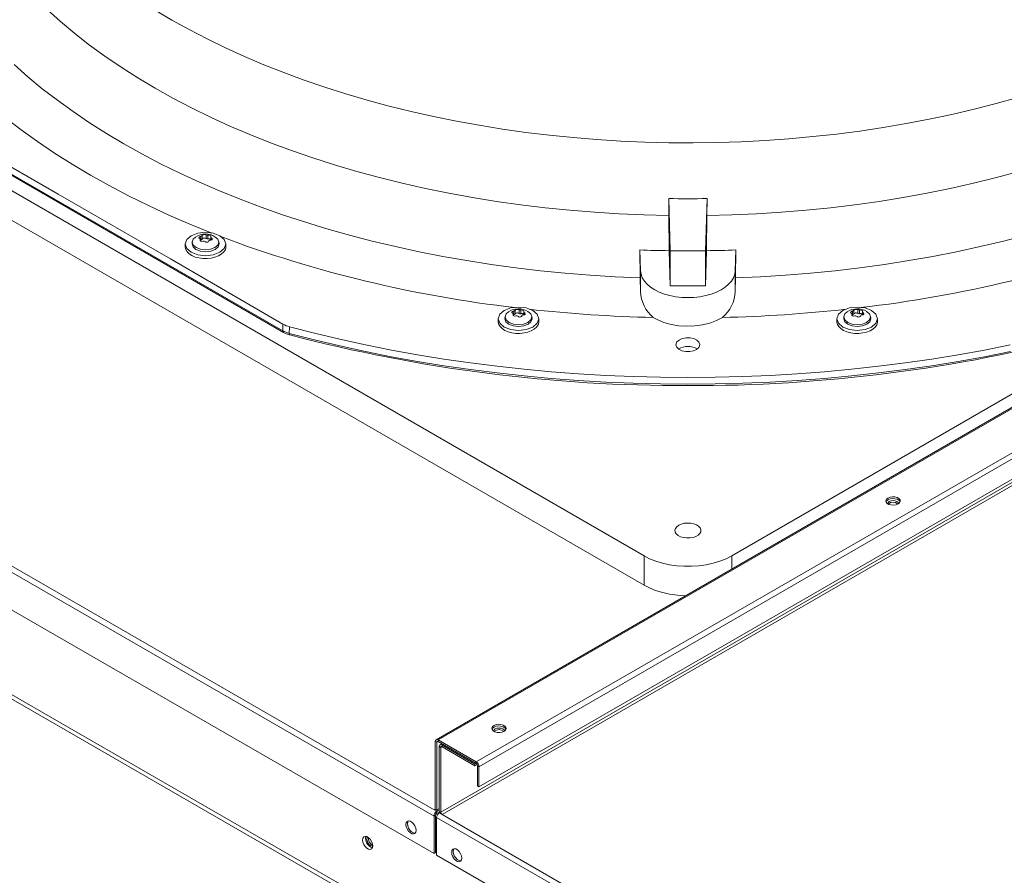
# Model space of a CAD drawing. Units: inches. Extents: x 279 to 521, y -184 to 13.
# Drawn here: x 320 to 327, y -14 to -8 of the extents above; entities that cross this region are included whole.
import ezdxf

# ---------------------------------------------------------------- set-up
doc = ezdxf.new("R2010")
doc.units = ezdxf.units.IN
doc.header["$MEASUREMENT"] = 0
doc.layers.get('0').update_dxf_attribs({"lineweight": 0})

msp = doc.modelspace()

# ---------------------------------------------------------------- linework, layer by layer
at = {"color": 7, "linetype": 'Continuous', "lineweight": 15}
for p, q in [((346.581416, 0.779068), (322.872655, -12.907708)), ((346.595485, 0.777675), (322.886724, -12.909101)), ((323.167375, -13.071117), (346.876136, 0.615659)), ((346.896033, 0.581195), (323.187273, -13.105581)), ((323.187273, -13.254078), (346.896033, 0.432699)), ((346.615828, 0.247395), (322.907068, -13.439381)), ((322.916274, -13.455327), (346.625035, 0.231449)), ((324.397404, -11.558945), (315.628166, -6.496572)), ((333.809719, -6.496572), (325.040481, -11.558945)), ((315.628166, -6.712602), (324.397404, -11.774975)), ((320.119181, -7.640674), (320.020565, -7.551971)), ((320.935916, -7.628854), (320.812808, -7.555836)), ((320.222819, -7.727447), (320.119181, -7.640674)), ((321.063118, -7.699494), (320.935916, -7.628854)), ((312.907298, -7.72322), (322.85762, -13.467418)), ((312.928843, -7.689706), (322.85762, -13.421467)), ((321.194275, -7.767681), (321.063118, -7.699494)), ((320.331367, -7.812196), (320.222819, -7.727447)), ((321.329246, -7.833341), (321.194275, -7.767681)), ((320.444707, -7.894828), (320.331367, -7.812196)), ((321.467886, -7.896403), (321.329246, -7.833341)), ((320.562714, -7.975253), (320.444707, -7.894828)), ((321.610043, -7.956798), (321.467886, -7.896403)), ((312.907298, -7.999463), (322.85762, -13.743661)), ((321.749105, -9.908576), (318.452473, -8.005471)), ((319.879149, -8.045264), (319.777984, -7.956188)), ((320.68526, -8.053383), (320.562714, -7.975253)), ((321.755564, -8.014461), (321.610043, -7.956798)), ((318.457583, -8.017168), (321.75424, -9.920287)), ((319.985132, -8.132454), (319.879149, -8.045264)), ((320.812211, -8.129133), (320.68526, -8.053383)), ((321.904291, -8.069331), (321.755564, -8.014461)), ((322.056064, -8.121346), (321.904291, -8.069331)), ((320.095826, -8.217671), (319.985132, -8.132454)), ((320.943428, -8.20242), (320.812211, -8.129133)), ((322.210719, -8.170452), (322.056064, -8.121346)), ((320.211121, -8.300829), (320.095826, -8.217671)), ((321.078768, -8.273165), (320.943428, -8.20242)), ((322.368088, -8.216594), (322.210719, -8.170452)), ((322.528, -8.259724), (322.368088, -8.216594)), ((327.137437, -8.197221), (326.978592, -8.241646)), ((320.330903, -8.381847), (320.211121, -8.300829)), ((321.218084, -8.341289), (321.078768, -8.273165)), ((322.690284, -8.299794), (322.528, -8.259724)), ((322.854762, -8.336761), (322.690284, -8.299794)), ((326.817301, -8.28303), (326.65374, -8.32133)), ((326.978592, -8.241646), (326.817301, -8.28303)), ((319.829743, -8.433857), (319.714088, -8.345263)), ((321.361222, -8.406718), (321.218084, -8.341289)), ((323.021258, -8.370585), (322.854762, -8.336761)), ((323.18959, -8.401229), (323.021258, -8.370585)), ((326.488086, -8.356503), (326.320517, -8.388512)), ((326.65374, -8.32133), (326.488086, -8.356503)), ((319.277454, -8.430287), (320.101557, -8.905283)), ((319.950102, -8.520339), (319.829743, -8.433857)), ((320.455052, -8.460642), (320.330903, -8.381847)), ((321.508028, -8.469382), (321.361222, -8.406718)), ((323.359578, -8.428661), (323.18959, -8.401229)), ((323.531036, -8.45285), (323.359578, -8.428661)), ((325.980363, -8.442901), (325.808146, -8.465223)), ((326.151215, -8.417322), (325.980363, -8.442901)), ((326.320517, -8.388512), (326.151215, -8.417322)), ((320.583446, -8.537138), (320.455052, -8.460642)), ((321.658339, -8.529211), (321.508028, -8.469382)), ((323.70378, -8.473771), (323.531036, -8.45285)), ((323.877622, -8.491401), (323.70378, -8.473771)), ((324.052374, -8.50572), (323.877622, -8.491401)), ((324.227848, -8.516713), (324.052374, -8.50572)), ((324.403854, -8.524369), (324.227848, -8.516713)), ((325.285176, -8.512418), (325.109375, -8.521503)), ((325.460365, -8.500001), (325.285176, -8.512418)), ((325.634751, -8.484263), (325.460365, -8.500001)), ((325.808146, -8.465223), (325.634751, -8.484263)), ((320.07505, -8.604624), (319.950102, -8.520339)), ((320.715955, -8.611258), (320.583446, -8.537138)), ((321.811993, -8.58614), (321.658339, -8.529211)), ((321.968822, -8.640108), (321.811993, -8.58614)), ((324.5802, -8.528678), (324.403854, -8.524369)), ((324.756696, -8.529637), (324.5802, -8.528678)), ((324.933152, -8.527245), (324.756696, -8.529637)), ((325.109375, -8.521503), (324.933152, -8.527245)), ((320.204465, -8.686631), (320.07505, -8.604624)), ((320.852448, -8.682928), (320.715955, -8.611258)), ((322.128653, -8.691054), (321.968822, -8.640108)), ((320.338224, -8.766281), (320.204465, -8.686631)), ((320.992789, -8.752076), (320.852448, -8.682928)), ((322.291314, -8.738924), (322.128653, -8.691054)), ((320.476198, -8.843499), (320.338224, -8.766281)), ((321.136839, -8.818635), (320.992789, -8.752076)), ((322.456625, -8.783666), (322.291314, -8.738924)), ((322.624407, -8.825229), (322.456625, -8.783666)), ((326.98126, -8.783666), (326.813478, -8.825229)), ((327.146571, -8.738924), (326.98126, -8.783666)), ((320.618254, -8.918209), (320.476198, -8.843499)), ((321.284455, -8.882537), (321.136839, -8.818635)), ((322.794476, -8.86357), (322.624407, -8.825229)), ((322.966647, -8.898645), (322.794476, -8.86357)), ((326.643408, -8.86357), (326.471238, -8.898645)), ((326.813478, -8.825229), (326.643408, -8.86357)), ((320.101557, -8.905283), (320.925642, -9.381766)), ((320.764255, -8.990339), (320.618254, -8.918209)), ((321.435488, -8.94372), (321.284455, -8.882537)), ((321.58979, -9.002121), (321.435488, -8.94372)), ((323.140732, -8.930418), (322.966647, -8.898645)), ((323.316539, -8.958852), (323.140732, -8.930418)), ((324.579141, -9.062291), (324.578496, -8.938716)), ((324.590102, -9.322554), (324.578496, -8.938716)), ((324.859388, -8.938716), (324.847782, -9.322554)), ((324.859388, -8.938716), (324.858744, -9.062291)), ((326.297153, -8.930418), (326.121345, -8.958852)), ((326.471238, -8.898645), (326.297153, -8.930418)), ((320.914062, -9.059821), (320.764255, -8.990339)), ((321.747206, -9.057684), (321.58979, -9.002121)), ((323.493879, -8.983918), (323.316539, -8.958852)), ((323.672556, -9.005587), (323.493879, -8.983918)), ((323.852376, -9.023836), (323.672556, -9.005587)), ((324.033142, -9.038646), (323.852376, -9.023836)), ((325.585509, -9.023836), (325.404743, -9.038646)), ((325.765329, -9.005587), (325.585509, -9.023836)), ((325.944006, -8.983918), (325.765329, -9.005587)), ((326.121345, -8.958852), (325.944006, -8.983918)), ((321.067529, -9.126587), (320.914062, -9.059821)), ((321.907579, -9.110353), (321.747206, -9.057684)), ((324.214657, -9.049999), (324.033142, -9.038646)), ((324.396723, -9.057884), (324.214657, -9.049999)), ((324.579141, -9.062291), (324.396723, -9.057884)), ((324.5823, -9.32104), (324.579141, -9.062291)), ((324.858744, -9.062291), (324.855585, -9.32104)), ((325.041162, -9.057884), (324.858744, -9.062291)), ((325.223228, -9.049999), (325.041162, -9.057884)), ((325.404743, -9.038646), (325.223228, -9.049999)), ((321.224509, -9.190574), (321.067529, -9.126587)), ((322.070751, -9.160075), (321.907579, -9.110353)), ((322.236559, -9.2068), (322.070751, -9.160075)), ((321.033285, -9.271484), (321.044613, -9.238607)), ((321.044613, -9.238607), (321.076873, -9.210736)), ((321.076873, -9.210736), (321.125153, -9.192112)), ((321.084338, -9.257978), (321.09178, -9.23638)), ((321.09178, -9.23638), (321.109161, -9.221363)), ((321.125153, -9.192112), (321.182104, -9.185573)), ((321.133616, -9.225942), (321.134187, -9.22332)), ((321.134476, -9.228329), (321.133616, -9.225942)), ((321.134187, -9.22332), (321.136103, -9.220593)), ((321.136556, -9.230085), (321.134476, -9.228329)), ((321.136103, -9.220593), (321.139213, -9.217995)), ((321.14023, -9.23136), (321.136556, -9.230085)), ((321.139213, -9.217995), (321.143166, -9.215785)), ((321.143166, -9.215785), (321.148325, -9.21392)), ((321.144109, -9.248555), (321.144109, -9.235229)), ((321.148325, -9.21392), (321.148325, -9.242057)), ((321.156863, -9.237128), (321.156863, -9.208991)), ((321.158228, -9.234371), (321.156863, -9.237128)), ((321.16092, -9.231962), (321.158228, -9.234371)), ((321.164708, -9.230107), (321.16092, -9.231962)), ((321.169264, -9.228967), (321.164708, -9.230107)), ((321.174199, -9.228639), (321.169264, -9.228967)), ((321.179085, -9.229152), (321.174199, -9.228639)), ((321.183504, -9.230461), (321.179085, -9.229152)), ((321.182104, -9.185573), (321.239054, -9.192112)), ((321.187073, -9.232455), (321.183504, -9.230461)), ((321.187073, -9.204318), (321.187073, -9.232455)), ((321.198736, -9.234259), (321.198736, -9.206122)), ((321.21718, -9.210482), (321.220077, -9.212568)), ((321.220077, -9.212568), (321.221793, -9.214823)), ((321.220098, -9.220405), (321.220098, -9.243133)), ((321.220116, -9.220244), (321.220852, -9.218889)), ((321.220436, -9.221904), (321.220116, -9.220244)), ((321.221739, -9.223741), (321.220436, -9.221904)), ((321.222091, -9.216854), (321.220852, -9.218889)), ((321.223977, -9.225622), (321.221739, -9.223741)), ((321.221793, -9.214823), (321.222091, -9.216854)), ((321.223977, -9.225622), (321.227651, -9.228833)), ((321.226516, -9.191365), (321.224509, -9.190574)), ((321.228114, -9.240558), (321.224909, -9.242317)), ((321.227651, -9.228833), (321.229731, -9.231925)), ((321.23002, -9.238143), (321.228114, -9.240558)), ((321.229731, -9.231925), (321.230591, -9.235219)), ((321.230591, -9.235219), (321.23002, -9.238143)), ((321.239054, -9.192112), (321.287334, -9.210736)), ((321.251234, -9.21807), (321.272427, -9.23638)), ((321.272427, -9.23638), (321.279869, -9.257978)), ((321.287334, -9.210736), (321.319594, -9.238607)), ((321.319594, -9.238607), (321.330922, -9.271484)), ((322.404837, -9.250483), (322.236559, -9.2068)), ((327.201326, -9.2068), (327.033048, -9.250483)), ((321.033285, -9.271467), (321.033285, -9.293087)), ((321.044613, -9.304361), (321.033285, -9.271484)), ((321.033285, -9.293087), (321.033332, -9.295263)), ((321.033332, -9.295263), (321.037137, -9.312507)), ((321.037137, -9.312507), (321.046876, -9.328956)), ((321.076873, -9.332233), (321.044613, -9.304361)), ((321.082891, -9.271484), (321.084072, -9.268055)), ((321.090443, -9.293402), (321.082891, -9.271484)), ((321.084528, -9.254453), (321.083079, -9.267958)), ((321.09178, -9.279576), (321.084338, -9.257978)), ((321.111949, -9.311983), (321.090443, -9.293402)), ((321.112973, -9.297887), (321.09178, -9.279576)), ((321.144136, -9.324399), (321.111949, -9.311983)), ((321.14469, -9.310121), (321.112973, -9.297887)), ((321.148325, -9.242057), (321.144109, -9.242752)), ((321.182104, -9.314417), (321.14469, -9.310121)), ((321.181019, -9.255753), (321.177134, -9.252665)), ((321.185218, -9.257622), (321.181019, -9.255753)), ((321.219517, -9.310121), (321.182104, -9.314417)), ((321.190139, -9.258572), (321.185218, -9.257622)), ((321.194942, -9.258393), (321.190139, -9.258572)), ((321.199388, -9.257142), (321.194942, -9.258393)), ((321.203219, -9.254839), (321.199388, -9.257142)), ((321.205816, -9.251918), (321.203219, -9.254839)), ((321.207345, -9.247992), (321.205816, -9.251918)), ((321.221008, -9.243148), (321.215882, -9.243063)), ((321.251234, -9.297887), (321.219517, -9.310121)), ((321.252258, -9.311983), (321.220071, -9.324399)), ((321.224909, -9.242317), (321.221008, -9.243148)), ((321.272427, -9.279576), (321.251234, -9.297887)), ((321.273764, -9.293402), (321.252258, -9.311983)), ((321.279869, -9.257978), (321.272427, -9.279576)), ((321.281317, -9.271484), (321.273764, -9.293402)), ((321.281128, -9.267958), (321.279679, -9.254453)), ((321.280135, -9.268055), (321.281317, -9.271484)), ((321.319594, -9.304361), (321.287334, -9.332233)), ((321.330922, -9.271484), (321.319594, -9.304361)), ((321.325181, -9.316721), (321.330493, -9.299611)), ((321.330493, -9.299611), (321.330922, -9.293087)), ((321.330922, -9.293087), (321.330922, -9.271467)), ((322.575418, -9.29108), (322.404837, -9.250483)), ((322.748133, -9.328551), (322.575418, -9.29108)), ((326.862467, -9.29108), (326.689752, -9.328551)), ((327.033048, -9.250483), (326.862467, -9.29108)), ((320.925642, -9.381766), (321.749707, -9.859666)), ((321.046876, -9.328956), (321.062151, -9.343936)), ((321.062151, -9.343936), (321.082338, -9.356834)), ((321.125153, -9.350856), (321.076873, -9.332233)), ((321.082338, -9.356834), (321.106608, -9.367123)), ((321.106608, -9.367123), (321.13397, -9.374381)), ((321.182104, -9.357395), (321.125153, -9.350856)), ((321.13397, -9.374381), (321.163302, -9.37831)), ((321.182104, -9.328759), (321.144136, -9.324399)), ((321.163302, -9.37831), (321.193404, -9.37875)), ((321.220071, -9.324399), (321.182104, -9.328759)), ((321.239054, -9.350856), (321.182104, -9.357395)), ((321.193404, -9.37875), (321.223043, -9.375684)), ((321.223043, -9.375684), (321.251006, -9.369235)), ((321.287334, -9.332233), (321.239054, -9.350856)), ((321.251006, -9.369235), (321.276148, -9.35967)), ((321.276148, -9.35967), (321.297441, -9.347378)), ((321.297441, -9.347378), (321.314011, -9.332864)), ((321.314011, -9.332864), (321.325181, -9.316721)), ((322.922809, -9.362858), (322.748133, -9.328551)), ((323.099273, -9.393967), (322.922809, -9.362858)), ((324.367146, -9.315718), (324.369643, -9.519993)), ((324.371751, -9.468039), (324.367146, -9.315718)), ((324.590102, -9.579089), (324.5823, -9.32104)), ((324.847782, -9.322554), (324.590102, -9.322554)), ((324.590102, -9.579089), (324.590102, -9.322554)), ((324.855585, -9.32104), (324.847782, -9.579089)), ((324.847782, -9.322554), (324.847782, -9.579089)), ((325.070739, -9.315718), (325.066134, -9.468039)), ((325.068242, -9.519993), (325.070739, -9.315718)), ((326.515075, -9.362858), (326.338611, -9.393967)), ((326.689752, -9.328551), (326.515075, -9.362858)), ((322.274877, -14.060313), (314.256286, -9.431279)), ((322.287925, -14.036413), (314.281735, -9.414538)), ((323.277349, -9.421846), (323.099273, -9.393967)), ((323.45686, -9.44647), (323.277349, -9.421846)), ((323.637627, -9.467812), (323.45686, -9.44647)), ((325.981025, -9.44647), (325.800258, -9.467812)), ((326.160535, -9.421846), (325.981025, -9.44647)), ((326.338611, -9.393967), (326.160535, -9.421846)), ((323.81947, -9.485851), (323.637627, -9.467812)), ((324.002209, -9.500571), (323.81947, -9.485851)), ((324.18566, -9.511955), (324.002209, -9.500571)), ((324.369643, -9.519993), (324.18566, -9.511955)), ((324.371751, -9.620136), (324.369643, -9.519993)), ((324.371751, -9.468039), (324.371751, -9.620136)), ((324.375438, -9.493882), (324.371751, -9.468039)), ((324.384873, -9.519234), (324.375438, -9.493882)), ((324.399898, -9.543671), (324.384873, -9.519234)), ((325.053012, -9.519234), (325.037987, -9.543671)), ((325.062447, -9.493882), (325.053012, -9.519234)), ((325.066134, -9.468039), (325.062447, -9.493882)), ((325.066134, -9.620136), (325.066134, -9.468039)), ((325.068242, -9.519993), (325.066134, -9.620136)), ((325.252224, -9.511955), (325.068242, -9.519993)), ((325.435676, -9.500571), (325.252224, -9.511955)), ((325.618415, -9.485851), (325.435676, -9.500571)), ((325.800258, -9.467812), (325.618415, -9.485851)), ((324.420261, -9.566783), (324.399898, -9.543671)), ((324.445622, -9.588185), (324.420261, -9.566783)), ((324.475556, -9.607518), (324.445622, -9.588185)), ((324.847782, -9.579089), (324.590102, -9.579089)), ((324.992263, -9.588185), (324.962329, -9.607518)), ((325.017624, -9.566783), (324.992263, -9.588185)), ((325.037987, -9.543671), (325.017624, -9.566783)), ((324.509563, -9.624459), (324.475556, -9.607518)), ((324.547073, -9.638724), (324.509563, -9.624459)), ((324.587459, -9.650074), (324.547073, -9.638724)), ((324.630045, -9.65832), (324.587459, -9.650074)), ((324.674119, -9.663323), (324.630045, -9.65832)), ((324.718942, -9.665), (324.674119, -9.663323)), ((324.763766, -9.663323), (324.718942, -9.665)), ((324.80784, -9.65832), (324.763766, -9.663323)), ((324.850426, -9.650074), (324.80784, -9.65832)), ((324.890812, -9.638724), (324.850426, -9.650074)), ((324.928322, -9.624459), (324.890812, -9.638724)), ((324.962329, -9.607518), (324.928322, -9.624459)), ((323.371739, -9.759485), (323.420019, -9.740862)), ((323.420019, -9.740862), (323.47697, -9.734322)), ((323.47697, -9.734322), (323.53392, -9.740862)), ((323.53392, -9.740862), (323.582201, -9.759485)), ((325.855684, -9.759485), (325.903964, -9.740862)), ((325.903964, -9.740862), (325.960915, -9.734322)), ((325.960915, -9.734322), (326.017866, -9.740862)), ((326.017866, -9.740862), (326.066146, -9.759485)), ((323.328151, -9.820233), (323.339479, -9.787357)), ((323.339479, -9.787357), (323.371739, -9.759485)), ((323.377757, -9.820233), (323.378938, -9.816804)), ((323.379395, -9.803203), (323.377945, -9.816708)), ((323.379204, -9.806727), (323.386646, -9.785129)), ((323.386646, -9.828326), (323.379204, -9.806727)), ((323.386646, -9.785129), (323.404027, -9.770112)), ((323.428482, -9.774692), (323.429054, -9.77207)), ((323.429342, -9.777079), (323.428482, -9.774692)), ((323.429054, -9.77207), (323.430969, -9.769343)), ((323.431423, -9.778835), (323.429342, -9.777079)), ((323.430969, -9.769343), (323.434079, -9.766744)), ((323.435096, -9.78011), (323.431423, -9.778835)), ((323.434079, -9.766744), (323.438032, -9.764534)), ((323.438032, -9.764534), (323.443191, -9.762669)), ((323.438975, -9.797304), (323.438975, -9.783978)), ((323.443191, -9.790806), (323.438975, -9.791502)), ((323.443191, -9.762669), (323.443191, -9.790806)), ((323.451729, -9.785877), (323.451729, -9.757741)), ((323.453094, -9.78312), (323.451729, -9.785877)), ((323.455786, -9.780711), (323.453094, -9.78312)), ((323.459574, -9.778856), (323.455786, -9.780711)), ((323.464131, -9.777716), (323.459574, -9.778856)), ((323.469065, -9.777388), (323.464131, -9.777716)), ((323.473951, -9.777901), (323.469065, -9.777388)), ((323.475885, -9.804503), (323.472, -9.801414)), ((323.47837, -9.779211), (323.473951, -9.777901)), ((323.480084, -9.806371), (323.475885, -9.804503)), ((323.48194, -9.781204), (323.47837, -9.779211)), ((323.485005, -9.807321), (323.480084, -9.806371)), ((323.48194, -9.753067), (323.48194, -9.781204)), ((323.489808, -9.807143), (323.485005, -9.807321)), ((323.494254, -9.805891), (323.489808, -9.807143)), ((323.493603, -9.783008), (323.493603, -9.754872)), ((323.498085, -9.803588), (323.494254, -9.805891)), ((323.500682, -9.800667), (323.498085, -9.803588)), ((323.502211, -9.796741), (323.500682, -9.800667)), ((323.515874, -9.791898), (323.510749, -9.791812)), ((323.512047, -9.759232), (323.514943, -9.761317)), ((323.514943, -9.761317), (323.516659, -9.763572)), ((323.514964, -9.769154), (323.514964, -9.791882)), ((323.514982, -9.768994), (323.515718, -9.767639)), ((323.515302, -9.770653), (323.514982, -9.768994)), ((323.516605, -9.77249), (323.515302, -9.770653)), ((323.516957, -9.765604), (323.515718, -9.767639)), ((323.519775, -9.791066), (323.515874, -9.791898)), ((323.518844, -9.774372), (323.516605, -9.77249)), ((323.516659, -9.763572), (323.516957, -9.765604)), ((323.518844, -9.774372), (323.522517, -9.777582)), ((323.52298, -9.789308), (323.519775, -9.791066)), ((323.522517, -9.777582), (323.524597, -9.780675)), ((323.524886, -9.786892), (323.52298, -9.789308)), ((323.524597, -9.780675), (323.525457, -9.783968)), ((323.525457, -9.783968), (323.524886, -9.786892)), ((323.546101, -9.766819), (323.567294, -9.785129)), ((323.567294, -9.785129), (323.574736, -9.806727)), ((323.574736, -9.806727), (323.567294, -9.828326)), ((323.575995, -9.816708), (323.574545, -9.803203)), ((323.575001, -9.816804), (323.576183, -9.820233)), ((323.582201, -9.759485), (323.61446, -9.787357)), ((323.61446, -9.787357), (323.625789, -9.820233)), ((324.502429, -9.830754), (324.465458, -9.810806)), ((324.972427, -9.810806), (324.929654, -9.833398)), ((325.812096, -9.820233), (325.823424, -9.787357)), ((325.823424, -9.787357), (325.855684, -9.759485)), ((325.861702, -9.820233), (325.862884, -9.816804)), ((325.86334, -9.803203), (325.86189, -9.816708)), ((325.863149, -9.806727), (325.870591, -9.785129)), ((325.870591, -9.828326), (325.863149, -9.806727)), ((325.870591, -9.785129), (325.887973, -9.770112)), ((325.912427, -9.774692), (325.912999, -9.77207)), ((325.913287, -9.777079), (325.912427, -9.774692)), ((325.912999, -9.77207), (325.914915, -9.769343)), ((325.915368, -9.778835), (325.913287, -9.777079)), ((325.914915, -9.769343), (325.918024, -9.766744)), ((325.919041, -9.78011), (325.915368, -9.778835)), ((325.918024, -9.766744), (325.921978, -9.764534)), ((325.921978, -9.764534), (325.927136, -9.762669)), ((325.92292, -9.797304), (325.92292, -9.783978)), ((325.927136, -9.790806), (325.92292, -9.791502)), ((325.927136, -9.762669), (325.927136, -9.790806)), ((325.935674, -9.785877), (325.935674, -9.757741)), ((325.937039, -9.78312), (325.935674, -9.785877)), ((325.939731, -9.780711), (325.937039, -9.78312)), ((325.943519, -9.778856), (325.939731, -9.780711)), ((325.948076, -9.777716), (325.943519, -9.778856)), ((325.95301, -9.777388), (325.948076, -9.777716)), ((325.957897, -9.777901), (325.95301, -9.777388)), ((325.959831, -9.804503), (325.955945, -9.801414)), ((325.962315, -9.779211), (325.957897, -9.777901)), ((325.96403, -9.806371), (325.959831, -9.804503)), ((325.965885, -9.781204), (325.962315, -9.779211)), ((325.968951, -9.807321), (325.96403, -9.806371)), ((325.965885, -9.753067), (325.965885, -9.781204)), ((325.973753, -9.807143), (325.968951, -9.807321)), ((325.978199, -9.805891), (325.973753, -9.807143)), ((325.977548, -9.783008), (325.977548, -9.754872)), ((325.98203, -9.803588), (325.978199, -9.805891)), ((325.984628, -9.800667), (325.98203, -9.803588)), ((325.986156, -9.796741), (325.984628, -9.800667)), ((325.999819, -9.791898), (325.994694, -9.791812)), ((325.995992, -9.759232), (325.998889, -9.761317)), ((325.998889, -9.761317), (326.000604, -9.763572)), ((325.99891, -9.769154), (325.99891, -9.791882)), ((325.998927, -9.768994), (325.999664, -9.767639)), ((325.999248, -9.770653), (325.998927, -9.768994)), ((326.00055, -9.77249), (325.999248, -9.770653)), ((326.000903, -9.765604), (325.999664, -9.767639)), ((326.003721, -9.791066), (325.999819, -9.791898)), ((326.002789, -9.774372), (326.00055, -9.77249)), ((326.000604, -9.763572), (326.000903, -9.765604)), ((326.002789, -9.774372), (326.006462, -9.777582)), ((326.006925, -9.789308), (326.003721, -9.791066)), ((326.006462, -9.777582), (326.008543, -9.780675)), ((326.008831, -9.786892), (326.006925, -9.789308)), ((326.008543, -9.780675), (326.009403, -9.783968)), ((326.009403, -9.783968), (326.008831, -9.786892)), ((326.030046, -9.766819), (326.051239, -9.785129)), ((326.051239, -9.785129), (326.058681, -9.806727)), ((326.058681, -9.806727), (326.051239, -9.828326)), ((326.05994, -9.816708), (326.05849, -9.803203)), ((326.058946, -9.816804), (326.060128, -9.820233)), ((326.066146, -9.759485), (326.098406, -9.787357)), ((326.098406, -9.787357), (326.109734, -9.820233)), ((321.749707, -9.859666), (321.749105, -9.908576)), ((321.796434, -9.927668), (321.797038, -9.878829)), ((321.980624, -9.926141), (321.797038, -9.878829)), ((323.328151, -9.820216), (323.328151, -9.841836)), ((323.339479, -9.85311), (323.328151, -9.820233)), ((323.328151, -9.841836), (323.328199, -9.844013)), ((323.328199, -9.844013), (323.332003, -9.861256)), ((323.332003, -9.861256), (323.341742, -9.877705)), ((323.371739, -9.880982), (323.339479, -9.85311)), ((323.341742, -9.877705), (323.357018, -9.892685)), ((323.420019, -9.899605), (323.371739, -9.880982)), ((323.385309, -9.842151), (323.377757, -9.820233)), ((323.406816, -9.860733), (323.385309, -9.842151)), ((323.407839, -9.846636), (323.386646, -9.828326)), ((323.439003, -9.873148), (323.406816, -9.860733)), ((323.439556, -9.85887), (323.407839, -9.846636)), ((323.47697, -9.877508), (323.439003, -9.873148)), ((323.47697, -9.863167), (323.439556, -9.85887)), ((323.514383, -9.85887), (323.47697, -9.863167)), ((323.514937, -9.873148), (323.47697, -9.877508)), ((323.546101, -9.846636), (323.514383, -9.85887)), ((323.547124, -9.860733), (323.514937, -9.873148)), ((323.582201, -9.880982), (323.53392, -9.899605)), ((323.567294, -9.828326), (323.546101, -9.846636)), ((323.568631, -9.842151), (323.547124, -9.860733)), ((323.576183, -9.820233), (323.568631, -9.842151)), ((323.61446, -9.85311), (323.582201, -9.880982)), ((323.592307, -9.896127), (323.608877, -9.881613)), ((323.608877, -9.881613), (323.620047, -9.86547)), ((323.625789, -9.820233), (323.61446, -9.85311)), ((323.620047, -9.86547), (323.625359, -9.84836)), ((323.625359, -9.84836), (323.625789, -9.841836)), ((323.625789, -9.841836), (323.625789, -9.820216)), ((324.543057, -9.847065), (324.502429, -9.830754)), ((324.596602, -9.862002), (324.543057, -9.847065)), ((324.652072, -9.87121), (324.596602, -9.862002)), ((324.711065, -9.874953), (324.652072, -9.87121)), ((324.768627, -9.872919), (324.711065, -9.874953)), ((324.826417, -9.865047), (324.768627, -9.872919)), ((324.879583, -9.851999), (324.826417, -9.865047)), ((324.929654, -9.833398), (324.879583, -9.851999)), ((325.812096, -9.820216), (325.812096, -9.841836)), ((325.823424, -9.85311), (325.812096, -9.820233)), ((325.812096, -9.841836), (325.812144, -9.844013)), ((325.812144, -9.844013), (325.815948, -9.861256)), ((325.815948, -9.861256), (325.825687, -9.877705)), ((325.855684, -9.880982), (325.823424, -9.85311)), ((325.825687, -9.877705), (325.840963, -9.892685)), ((325.903964, -9.899605), (325.855684, -9.880982)), ((325.869254, -9.842151), (325.861702, -9.820233)), ((325.890761, -9.860733), (325.869254, -9.842151)), ((325.891784, -9.846636), (325.870591, -9.828326)), ((325.922948, -9.873148), (325.890761, -9.860733)), ((325.923502, -9.85887), (325.891784, -9.846636)), ((325.960915, -9.877508), (325.922948, -9.873148)), ((325.960915, -9.863167), (325.923502, -9.85887)), ((325.998328, -9.85887), (325.960915, -9.863167)), ((325.998882, -9.873148), (325.960915, -9.877508)), ((326.030046, -9.846636), (325.998328, -9.85887)), ((326.031069, -9.860733), (325.998882, -9.873148)), ((326.066146, -9.880982), (326.017866, -9.899605)), ((326.051239, -9.828326), (326.030046, -9.846636)), ((326.052576, -9.842151), (326.031069, -9.860733)), ((326.060128, -9.820233), (326.052576, -9.842151)), ((326.098406, -9.85311), (326.066146, -9.880982)), ((326.076252, -9.896127), (326.092822, -9.881613)), ((326.092822, -9.881613), (326.103992, -9.86547)), ((326.109734, -9.820233), (326.098406, -9.85311)), ((326.103992, -9.86547), (326.109304, -9.84836)), ((326.109304, -9.84836), (326.109734, -9.841836)), ((326.109734, -9.841836), (326.109734, -9.820216)), ((321.796434, -9.927668), (321.749105, -9.908576)), ((321.754257, -9.920297), (321.773543, -9.929832)), ((321.773543, -9.929832), (321.800899, -9.939108)), ((321.980057, -9.974992), (321.796434, -9.927668)), ((322.166506, -9.970365), (321.980624, -9.926141)), ((323.357018, -9.892685), (323.377204, -9.905584)), ((323.377204, -9.905584), (323.401475, -9.915872)), ((323.401475, -9.915872), (323.428836, -9.92313)), ((323.47697, -9.906145), (323.420019, -9.899605)), ((323.428836, -9.92313), (323.458168, -9.927059)), ((323.458168, -9.927059), (323.48827, -9.9275)), ((323.53392, -9.899605), (323.47697, -9.906145)), ((323.48827, -9.9275), (323.517909, -9.924433)), ((323.517909, -9.924433), (323.545872, -9.917985)), ((323.545872, -9.917985), (323.571015, -9.908419)), ((323.571015, -9.908419), (323.592307, -9.896127)), ((324.677629, -9.965473), (324.705379, -9.96001)), ((324.705379, -9.96001), (324.734659, -9.960225)), ((324.734659, -9.960225), (324.762166, -9.966091)), ((325.840963, -9.892685), (325.861149, -9.905584)), ((325.861149, -9.905584), (325.88542, -9.915872)), ((325.88542, -9.915872), (325.912781, -9.92313)), ((325.960915, -9.906145), (325.903964, -9.899605)), ((325.912781, -9.92313), (325.942113, -9.927059)), ((325.942113, -9.927059), (325.972215, -9.9275)), ((326.017866, -9.899605), (325.960915, -9.906145)), ((325.972215, -9.9275), (326.001855, -9.924433)), ((326.001855, -9.924433), (326.029818, -9.917985)), ((326.029818, -9.917985), (326.05496, -9.908419)), ((326.05496, -9.908419), (326.076252, -9.896127)), ((322.165976, -10.019228), (321.980057, -9.974992)), ((322.354037, -10.060337), (322.165976, -10.019228)), ((322.354529, -10.011463), (322.166506, -9.970365)), ((322.544533, -10.049402), (322.354529, -10.011463)), ((324.631812, -10.012517), (324.635502, -9.995539)), ((324.637945, -10.029249), (324.631812, -10.012517)), ((324.635502, -9.995539), (324.638704, -9.990394)), ((324.65321, -10.043851), (324.637945, -10.029249)), ((324.638704, -9.990394), (324.654535, -9.975996)), ((324.654535, -9.975996), (324.677629, -9.965473)), ((324.762166, -9.966091), (324.7848, -9.976949)), ((324.799256, -10.030222), (324.783478, -10.044637)), ((324.7848, -9.976949), (324.80001, -9.991573)), ((324.802327, -10.025286), (324.799256, -10.030222)), ((324.80001, -9.991573), (324.806081, -10.008315)), ((324.806081, -10.008315), (324.802327, -10.025286)), ((327.083356, -10.011463), (326.893351, -10.049402)), ((322.54408, -10.098286), (322.354037, -10.060337)), ((322.735947, -10.133042), (322.54408, -10.098286)), ((322.736361, -10.084148), (322.544533, -10.049402)), ((322.929851, -10.115675), (322.736361, -10.084148)), ((324.675885, -10.054677), (324.65321, -10.043851)), ((324.703414, -10.060507), (324.675885, -10.054677)), ((324.732694, -10.060684), (324.703414, -10.060507)), ((324.760424, -10.055187), (324.732694, -10.060684)), ((324.783478, -10.044637), (324.760424, -10.055187)), ((326.701524, -10.084148), (326.508034, -10.115675)), ((326.893351, -10.049402), (326.701524, -10.084148)), ((326.893805, -10.098286), (326.701938, -10.133042)), ((327.083849, -10.060337), (326.893805, -10.098286)), ((322.929477, -10.164577), (322.735947, -10.133042)), ((323.124507, -10.192864), (322.929477, -10.164577)), ((323.124841, -10.143954), (322.929851, -10.115675)), ((323.321168, -10.168962), (323.124841, -10.143954)), ((323.518666, -10.190678), (323.321168, -10.168962)), ((326.116717, -10.168962), (325.919219, -10.190678)), ((326.313044, -10.143954), (326.116717, -10.168962)), ((326.508034, -10.115675), (326.313044, -10.143954)), ((326.508409, -10.164577), (326.313378, -10.192864)), ((326.701938, -10.133042), (326.508409, -10.164577)), ((323.320874, -10.217879), (323.124507, -10.192864)), ((323.518414, -10.239601), (323.320874, -10.217879)), ((323.71696, -10.258012), (323.518414, -10.239601)), ((323.717171, -10.209084), (323.518666, -10.190678)), ((323.916515, -10.224165), (323.717171, -10.209084)), ((324.116533, -10.235907), (323.916515, -10.224165)), ((324.317055, -10.244302), (324.116533, -10.235907)), ((324.517914, -10.249342), (324.317055, -10.244302)), ((324.718942, -10.251022), (324.517914, -10.249342)), ((324.91997, -10.249342), (324.718942, -10.251022)), ((325.12083, -10.244302), (324.91997, -10.249342)), ((325.321352, -10.235907), (325.12083, -10.244302)), ((325.52137, -10.224165), (325.321352, -10.235907)), ((325.720714, -10.209084), (325.52137, -10.224165)), ((325.919219, -10.190678), (325.720714, -10.209084)), ((325.919471, -10.239601), (325.720925, -10.258012)), ((326.117011, -10.217878), (325.919471, -10.239601)), ((326.313378, -10.192864), (326.117011, -10.217878)), ((323.916347, -10.273097), (323.71696, -10.258012)), ((324.116406, -10.284842), (323.916347, -10.273097)), ((324.316971, -10.293239), (324.116406, -10.284842)), ((324.517872, -10.29828), (324.316971, -10.293239)), ((324.718943, -10.299961), (324.517872, -10.29828)), ((324.920013, -10.29828), (324.718943, -10.299961)), ((325.120915, -10.293239), (324.920013, -10.29828)), ((325.321479, -10.284842), (325.120915, -10.293239)), ((325.521539, -10.273097), (325.321479, -10.284842)), ((325.720925, -10.258012), (325.521539, -10.273097)), ((326.176345, -11.143955), (326.171626, -11.154123)), ((326.171626, -11.154123), (326.173215, -11.164608)), ((326.176345, -11.156302), (326.172527, -11.162937)), ((326.173215, -11.164608), (326.180921, -11.174148)), ((326.186803, -11.135333), (326.176345, -11.143955)), ((326.186803, -11.147679), (326.176345, -11.156302)), ((326.180921, -11.174148), (326.193813, -11.181591)), ((326.187063, -11.168526), (326.184054, -11.17648)), ((326.201739, -11.129296), (326.186803, -11.135333)), ((326.201739, -11.141642), (326.186803, -11.147679)), ((326.195713, -11.161054), (326.187063, -11.168526)), ((326.193813, -11.181591), (326.210338, -11.186039)), ((326.208657, -11.15606), (326.195713, -11.161054)), ((326.21935, -11.126572), (326.201739, -11.129296)), ((326.21935, -11.138918), (326.201739, -11.141642)), ((326.223926, -11.154307), (326.208657, -11.15606)), ((326.210338, -11.186039), (326.228502, -11.186956)), ((326.237514, -11.127489), (326.21935, -11.126572)), ((326.237514, -11.139835), (326.21935, -11.138918)), ((326.239195, -11.15606), (326.223926, -11.154307)), ((326.228502, -11.186956), (326.246114, -11.184232)), ((326.254039, -11.131938), (326.237514, -11.127489)), ((326.254039, -11.144284), (326.237514, -11.139835)), ((326.25214, -11.161054), (326.239195, -11.15606)), ((326.246114, -11.184232), (326.261049, -11.178195)), ((326.260789, -11.168526), (326.25214, -11.161054)), ((326.266932, -11.13938), (326.254039, -11.131938)), ((326.266932, -11.151726), (326.254039, -11.144284)), ((326.263798, -11.17648), (326.260789, -11.168526)), ((326.261049, -11.178195), (326.271507, -11.169573)), ((326.274637, -11.14892), (326.266932, -11.13938)), ((326.274637, -11.161266), (326.266932, -11.151726)), ((326.271507, -11.169573), (326.276226, -11.159406)), ((326.276226, -11.159406), (326.274637, -11.14892)), ((326.275326, -11.162937), (326.274637, -11.161266)), ((324.637104, -11.345384), (324.651712, -11.334513)), ((324.651712, -11.334513), (324.670543, -11.32608)), ((324.670543, -11.32608), (324.692416, -11.320616)), ((324.692416, -11.320616), (324.715956, -11.318464)), ((324.715956, -11.318464), (324.739683, -11.319759)), ((324.739683, -11.319759), (324.762107, -11.324419)), ((324.762107, -11.324419), (324.781819, -11.332153)), ((324.781819, -11.332153), (324.79758, -11.342473)), ((324.623911, -11.371601), (324.627639, -11.358011)), ((324.626153, -11.385298), (324.623911, -11.371601)), ((324.634227, -11.398243), (324.626153, -11.385298)), ((324.627639, -11.358011), (324.637104, -11.345384)), ((324.647623, -11.409623), (324.634227, -11.398243)), ((324.794069, -11.406966), (324.777217, -11.416694)), ((324.806201, -11.395123), (324.794069, -11.406966)), ((324.79758, -11.342473), (324.8084, -11.354732)), ((324.812851, -11.381911), (324.806201, -11.395123)), ((324.8084, -11.354732), (324.813599, -11.368159)), ((324.813599, -11.368159), (324.812851, -11.381911)), ((324.6655, -11.418721), (324.647623, -11.409623)), ((324.686736, -11.424967), (324.6655, -11.418721)), ((324.709995, -11.427969), (324.686736, -11.424967)), ((324.733816, -11.427537), (324.709995, -11.427969)), ((324.756703, -11.423698), (324.733816, -11.427537)), ((324.777217, -11.416694), (324.756703, -11.423698)), ((324.397404, -11.558945), (324.397404, -11.774975)), ((324.438505, -11.579966), (324.397404, -11.558945)), ((324.483696, -11.597973), (324.438505, -11.579966)), ((324.532318, -11.612705), (324.483696, -11.597973)), ((324.58366, -11.623945), (324.532318, -11.612705)), ((324.636976, -11.631532), (324.58366, -11.623945)), ((324.854224, -11.623945), (324.800909, -11.631532)), ((324.905567, -11.612705), (324.854224, -11.623945)), ((324.954189, -11.597973), (324.905567, -11.612705)), ((324.99938, -11.579966), (324.954189, -11.597973)), ((325.040481, -11.558945), (324.99938, -11.579966)), ((324.691487, -11.635352), (324.636976, -11.631532)), ((324.746398, -11.635352), (324.691487, -11.635352)), ((324.800909, -11.631532), (324.746398, -11.635352)), ((323.286996, -12.811941), (323.282277, -12.822108)), ((323.282277, -12.822108), (323.283866, -12.832594)), ((323.286996, -12.824287), (323.283178, -12.830923)), ((323.283866, -12.832594), (323.291572, -12.842133)), ((323.297454, -12.803319), (323.286996, -12.811941)), ((323.297454, -12.815665), (323.286996, -12.824287)), ((323.291572, -12.842133), (323.304464, -12.849576)), ((323.297714, -12.836512), (323.294705, -12.844466)), ((323.31239, -12.797282), (323.297454, -12.803319)), ((323.31239, -12.809628), (323.297454, -12.815665)), ((323.306364, -12.829039), (323.297714, -12.836512)), ((323.304464, -12.849576), (323.320989, -12.854025)), ((323.319308, -12.824046), (323.306364, -12.829039)), ((323.330002, -12.794557), (323.31239, -12.797282)), ((323.330002, -12.806903), (323.31239, -12.809628)), ((323.334577, -12.822293), (323.319308, -12.824046)), ((323.348165, -12.795475), (323.330002, -12.794557)), ((323.348165, -12.807821), (323.330002, -12.806903)), ((323.349846, -12.824046), (323.334577, -12.822293)), ((323.36469, -12.799923), (323.348165, -12.795475)), ((323.36469, -12.812269), (323.348165, -12.807821)), ((323.362791, -12.829039), (323.349846, -12.824046)), ((323.356765, -12.852218), (323.3717, -12.84618)), ((323.37144, -12.836512), (323.362791, -12.829039)), ((323.377583, -12.807366), (323.36469, -12.799923)), ((323.377583, -12.819712), (323.36469, -12.812269)), ((323.374449, -12.844466), (323.37144, -12.836512)), ((323.3717, -12.84618), (323.382158, -12.837558)), ((323.385288, -12.816905), (323.377583, -12.807366)), ((323.385288, -12.829252), (323.377583, -12.819712)), ((323.382158, -12.837558), (323.386877, -12.827391)), ((323.386877, -12.827391), (323.385288, -12.816905)), ((323.385977, -12.830923), (323.385288, -12.829252)), ((322.877518, -12.926764), (322.866826, -12.920592)), ((322.866826, -12.920592), (322.866826, -13.41615)), ((323.167375, -13.071117), (322.886724, -12.909101)), ((322.886724, -12.921447), (322.886724, -12.909101)), ((323.167375, -13.083463), (322.886724, -12.921447)), ((323.320989, -12.854025), (323.339153, -12.854942)), ((323.339153, -12.854942), (323.356765, -12.852218)), ((322.877518, -12.926764), (322.877518, -13.422322)), ((322.907068, -12.964399), (322.896376, -12.958227)), ((322.896376, -13.433209), (322.896376, -12.958227)), ((322.915162, -12.937864), (322.902205, -12.945343)), ((322.907068, -13.439381), (322.907068, -12.964399)), ((322.916274, -12.946737), (323.157723, -13.086122)), ((322.916274, -12.959083), (322.916274, -12.946737)), ((322.916274, -12.959083), (323.157723, -13.098468)), ((323.157723, -13.086122), (323.164852, -13.082007)), ((323.157723, -13.086122), (323.157723, -13.098468)), ((323.157723, -13.098468), (323.173346, -13.089449)), ((323.167375, -13.083463), (323.167375, -13.071117)), ((323.176581, -13.099409), (323.187273, -13.105581)), ((323.176581, -13.099409), (323.176581, -13.247906)), ((323.187273, -13.105581), (323.187273, -13.254078)), ((323.187273, -13.254078), (323.176581, -13.247906)), ((322.85762, -13.421467), (322.87526, -13.43165)), ((322.866826, -13.41615), (322.877518, -13.422322)), ((322.876554, -13.432397), (322.896376, -13.420954)), ((322.868311, -13.461246), (322.85762, -13.467418)), ((322.85762, -13.743661), (322.85762, -13.467418)), ((322.868311, -13.737489), (322.868311, -13.461246)), ((322.876478, -13.482123), (322.868311, -13.477408)), ((322.881847, -13.459505), (322.870558, -13.452989)), ((322.87526, -13.43165), (322.877518, -13.432954)), ((322.876478, -13.478305), (335.87975, -20.984934)), ((322.876478, -13.478305), (322.876478, -13.754548)), ((322.876626, -13.445864), (322.887063, -13.451889)), ((322.877518, -13.4453), (322.877518, -13.432954)), ((322.877518, -13.434032), (322.895463, -13.444392)), ((322.907068, -13.439381), (322.896376, -13.433209)), ((322.896376, -13.44384), (322.898634, -13.445144)), ((322.898634, -13.445144), (322.916274, -13.455327)), ((322.916274, -13.455327), (335.898001, -20.949519)), ((322.654179, -13.516302), (322.65194, -13.529671)), ((322.65194, -13.529671), (322.654179, -13.545626)), ((322.660625, -13.50713), (322.654179, -13.516302)), ((322.654179, -13.545626), (322.660625, -13.56224)), ((322.670501, -13.503262), (322.660625, -13.50713)), ((322.660625, -13.56224), (322.670501, -13.577512)), ((322.66487, -13.51013), (322.662631, -13.523499)), ((322.662631, -13.523499), (322.66487, -13.539454)), ((322.668711, -13.503501), (322.66487, -13.51013)), ((322.66487, -13.539454), (322.671316, -13.556068)), ((322.682616, -13.505164), (322.670501, -13.503262)), ((322.671316, -13.556068), (322.681193, -13.57134)), ((322.681193, -13.57134), (322.693308, -13.583426)), ((322.695509, -13.512606), (322.682616, -13.505164)), ((322.707624, -13.524692), (322.695509, -13.512606)), ((322.717501, -13.539964), (322.707624, -13.524692)), ((322.723947, -13.556578), (322.717501, -13.539964)), ((322.726186, -13.572533), (322.723947, -13.556578)), ((322.723947, -13.585902), (322.726186, -13.572533)), ((322.335791, -13.630054), (322.333553, -13.643423)), ((322.333553, -13.643423), (322.335791, -13.659378)), ((322.342238, -13.620882), (322.335791, -13.630054)), ((322.352114, -13.617013), (322.342238, -13.620882)), ((322.364229, -13.618915), (322.352114, -13.617013)), ((322.355827, -13.630565), (322.358044, -13.617251)), ((322.377122, -13.626358), (322.364229, -13.618915)), ((322.366884, -13.62448), (322.364736, -13.635708)), ((322.364736, -13.635708), (322.366884, -13.649416)), ((322.368937, -13.621029), (322.366884, -13.62448)), ((322.389237, -13.638444), (322.377122, -13.626358)), ((322.399114, -13.653716), (322.389237, -13.638444)), ((322.670501, -13.577512), (322.682616, -13.589598)), ((322.682616, -13.589598), (322.695509, -13.597041)), ((322.693308, -13.583426), (322.706201, -13.590869)), ((322.695509, -13.597041), (322.707624, -13.598943)), ((322.706201, -13.590869), (322.718316, -13.59277)), ((322.707624, -13.598943), (322.717501, -13.595074)), ((322.717501, -13.595074), (322.723947, -13.585902)), ((322.718316, -13.59277), (322.720106, -13.592531)), ((322.335791, -13.659378), (322.342238, -13.675992)), ((322.342238, -13.675992), (322.352114, -13.691264)), ((322.352114, -13.691264), (322.364229, -13.70335)), ((322.364229, -13.70335), (322.377122, -13.710792)), ((322.366884, -13.649416), (322.373, -13.663516)), ((322.373, -13.663516), (322.382153, -13.675863)), ((322.377122, -13.710792), (322.389237, -13.712694)), ((322.382153, -13.675863), (322.39295, -13.684576)), ((322.389237, -13.712694), (322.399114, -13.708826)), ((322.39295, -13.684576), (322.403746, -13.688328)), ((322.40556, -13.67033), (322.399114, -13.653716)), ((322.399114, -13.708826), (322.40556, -13.699654)), ((322.403746, -13.688328), (322.407758, -13.688276)), ((322.407799, -13.686285), (322.40556, -13.67033)), ((322.40556, -13.699654), (322.407799, -13.686285)), ((322.995667, -13.71092), (322.989221, -13.720092)), ((323.005544, -13.707052), (322.995667, -13.71092)), ((322.997674, -13.72729), (322.999912, -13.71392)), ((322.999912, -13.71392), (323.003753, -13.707292)), ((323.017659, -13.708954), (323.005544, -13.707052)), ((323.030552, -13.716397), (323.017659, -13.708954)), ((323.042667, -13.728483), (323.030552, -13.716397)), ((322.85762, -13.743661), (322.868311, -13.737489)), ((322.876478, -13.754548), (335.87975, -21.261177)), ((322.989221, -13.720092), (322.986982, -13.733462)), ((322.986982, -13.733462), (322.989221, -13.749416)), ((322.989221, -13.749416), (322.995667, -13.766031)), ((322.995667, -13.766031), (323.005544, -13.781302)), ((322.999912, -13.743244), (322.997674, -13.72729)), ((323.006359, -13.759859), (322.999912, -13.743244)), ((323.005544, -13.781302), (323.017659, -13.793388)), ((323.016235, -13.77513), (323.006359, -13.759859)), ((323.02835, -13.787216), (323.016235, -13.77513)), ((323.041243, -13.794659), (323.02835, -13.787216)), ((323.052543, -13.743754), (323.042667, -13.728483)), ((323.058989, -13.760369), (323.052543, -13.743754)), ((323.052543, -13.798865), (323.058989, -13.789693)), ((323.061228, -13.776323), (323.058989, -13.760369)), ((323.058989, -13.789693), (323.061228, -13.776323)), ((323.017659, -13.793388), (323.030552, -13.800831)), ((323.030552, -13.800831), (323.042667, -13.802733)), ((323.053358, -13.796561), (323.041243, -13.794659)), ((323.042667, -13.802733), (323.052543, -13.798865)), ((323.055149, -13.796321), (323.053358, -13.796561))]:
    msp.add_line(p, q, dxfattribs=at)
at = {"color": 8, "linetype": 'Continuous', "lineweight": 15}
for p, q in [((321.143355, -9.238093), (321.143355, -9.247165)), ((321.223977, -9.242516), (321.223977, -9.225622)), ((323.438221, -9.786843), (323.438221, -9.795915)), ((323.518844, -9.791265), (323.518844, -9.774372)), ((325.922166, -9.786843), (325.922166, -9.795915)), ((326.002789, -9.791265), (326.002789, -9.774372)), ((321.796915, -9.933512), (321.796434, -9.927668)), ((321.798543, -9.937608), (321.796915, -9.933512)), ((321.800587, -9.938779), (321.798543, -9.937608)), ((321.801133, -9.939092), (321.800859, -9.938935)), ((321.801259, -9.939045), (321.801133, -9.939092)), ((325.040481, -11.558945), (325.040481, -11.656249)), ((322.877518, -12.926764), (322.886726, -12.921448)), ((322.907068, -12.964399), (322.916276, -12.959084)), ((322.916274, -12.946737), (322.923403, -12.942621)), ((322.866826, -13.416152), (322.85762, -13.421467)), ((322.896376, -13.411435), (322.877518, -13.422322))]:
    msp.add_line(p, q, dxfattribs=at)
at = {"color": 7, "linetype": 'Continuous', "lineweight": 15}
for centre, radius, start, end in [((324.718942, 0.5657), 9.505454, 269.153407, 270.846593), ((321.182227, -9.325452), 0.127353, 57.1157539, 125.0635583), ((321.139839, -9.235633), 0.004291, 325.0160407, 84.7808822), ((321.151307, -9.242795), 0.009238, 149.4095472, 242.3952674), ((321.146326, -9.200598), 0.013471, 278.5338166, 321.4608069), ((321.148882, -9.233164), 0.00891, 266.4110745, 333.5835489), ((321.175802, -9.231444), 0.029374, 67.4366431, 130.1494348), ((321.1975, -9.175513), 0.030634, 250.1009257, 272.3129965), ((321.194978, -9.219952), 0.014792, 237.6966758, 284.7172463), ((321.19969, -9.243278), 0.037168, 61.9290824, 91.4706992), ((321.205693, -9.253187), 0.020166, 40.7205676, 110.1794205), ((324.490441, -0.701335), 9.096358, 249.4298921, 263.4529906), ((324.941896, -0.678859), 9.119322, 276.5636736, 290.5787675), ((321.156125, -9.232094), 0.020965, 244.2776324, 296.4720432), ((321.170018, -9.260063), 0.010265, 46.118464, 116.2954581), ((321.21412, -9.249869), 0.007031, 75.4856411, 164.5089824), ((324.718656, 0.543057), 9.865039, 267.9580081, 269.2080232), ((324.719229, 0.543057), 9.865039, 270.7919768, 272.0419919), ((324.632635, -9.610283), 0.26107, 182.1628514, 230.1818528), ((324.80525, -9.610283), 0.26107, 309.8181474, 357.8371441), ((323.477093, -9.874202), 0.127353, 57.1157539, 125.0635583), ((325.961038, -9.874202), 0.127353, 57.1157539, 125.0635583), ((323.434706, -9.784383), 0.004291, 325.0160407, 84.7808822), ((323.446174, -9.791544), 0.009238, 149.4095472, 242.3952674), ((323.450992, -9.780843), 0.020965, 244.2776324, 296.4720432), ((323.441192, -9.749347), 0.013471, 278.5338166, 321.4608069), ((323.443749, -9.781913), 0.00891, 266.4110745, 333.5835489), ((323.470669, -9.780193), 0.029374, 67.4366431, 130.1494348), ((323.464884, -9.808813), 0.010265, 46.118464, 116.2954582), ((323.492366, -9.724263), 0.030634, 250.1009257, 272.3129965), ((323.489845, -9.768701), 0.014792, 237.6966758, 284.7172463), ((323.494557, -9.792028), 0.037168, 61.9290824, 91.4706992), ((323.500559, -9.801936), 0.020166, 40.7205675, 110.1794205), ((323.508986, -9.798619), 0.007031, 75.4856411, 164.5089824), ((324.712687, 0.757242), 10.570939, 263.698816, 268.6598649), ((324.724593, 0.766536), 10.580245, 271.3422272, 276.2711116), ((325.918651, -9.784383), 0.004291, 325.0160407, 84.7808822), ((325.930119, -9.791544), 0.009238, 149.4095472, 242.3952674), ((325.934937, -9.780843), 0.020965, 244.2776324, 296.4720432), ((325.925137, -9.749347), 0.013471, 278.5338166, 321.4608069), ((325.927694, -9.781913), 0.00891, 266.4110745, 333.5835489), ((325.954614, -9.780193), 0.029374, 67.4366431, 130.1494348), ((325.94883, -9.808813), 0.010265, 46.118464, 116.2954581), ((325.976312, -9.724263), 0.030634, 250.1009257, 272.3129965), ((325.97379, -9.768701), 0.014792, 237.6966758, 284.7172463), ((325.978502, -9.792028), 0.037168, 61.9290824, 91.4706992), ((325.984504, -9.801936), 0.020166, 40.7205676, 110.1794205), ((325.992932, -9.798619), 0.007031, 75.4856411, 164.5089824), ((321.846998, -9.687398), 0.197843, 240.5435986, 255.3729934), ((324.684695, 1.05558), 11.366432, 255.3009962, 270.1726352), ((324.757067, 1.022604), 11.333469, 269.8072647, 284.7221583), ((324.718949, -10.174298), 0.150586, 62.6606022, 117.4108219), ((326.223926, -11.218802), 0.053213, 48.2236281, 131.7763719), ((324.70746, -11.186854), 0.664846, 242.2018404, 269.5252125), ((323.334577, -12.886787), 0.053213, 48.2236282, 131.7763718), ((322.878957, -12.918624), 0.012289, 50.7967148, 189.214037), ((322.88313, -12.925853), 0.005686, 50.7967148, 189.214037), ((322.908507, -12.956259), 0.012289, 50.7967148, 189.214037), ((322.91268, -12.963489), 0.005686, 50.7967148, 189.214037), ((323.144072, -13.107547), 0.043246, 2.6054785, 57.3945217), ((323.156593, -13.100319), 0.020009, 2.6054785, 57.3945217), ((322.861213, -13.417061), 0.005686, 230.7967148, 9.214037), ((322.859634, -13.42293), 0.017894, 330.8367069, 1.9477499), ((322.900821, -13.469384), 0.043246, 122.6054783, 177.3945215), ((322.8883, -13.462155), 0.020009, 122.6054783, 177.3945215), ((322.919679, -13.480271), 0.043246, 122.6054783, 177.3945215), ((322.932261, -13.432601), 0.03589, 180.9708328, 200.4557541), ((322.927056, -13.438471), 0.020009, 182.6054785, 237.3945217), ((322.427293, -13.631503), 0.071472, 179.2477408, 252.3158576), ((322.43176, -13.629591), 0.056238, 175.5948567, 244.3997667)]:
    msp.add_arc(centre, radius, start, end, dxfattribs=at)
at = {"color": 8, "linetype": 'Continuous', "lineweight": 15}
msp.add_arc((321.761795, -9.90999), 0.012769, 173.6442954, 233.8589067, dxfattribs=at)

doc.saveas('drawing.dxf')
